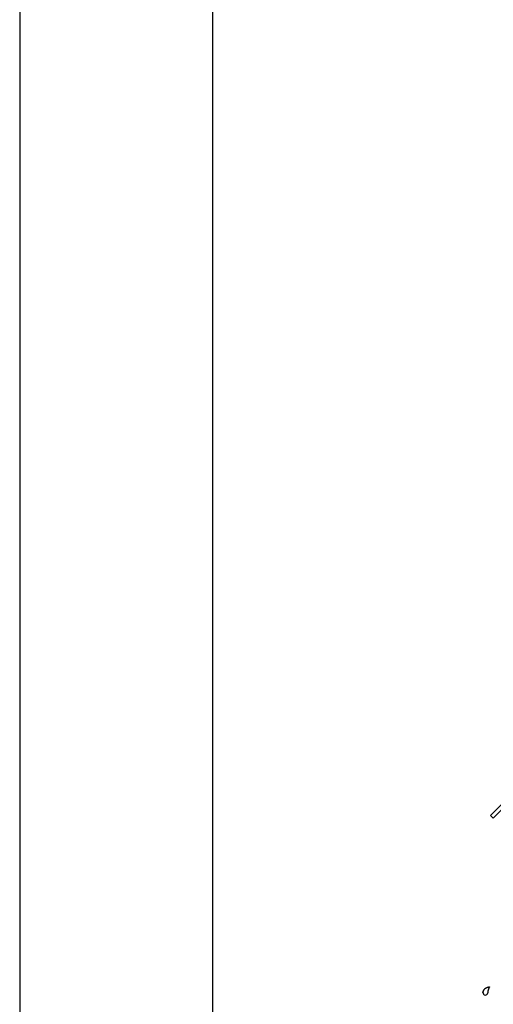
# Model space of a CAD drawing. Extents: x -210 to 210, y -148 to 148.
# Drawn here: x -210 to -149, y -44 to 83 of the extents above; entities that cross this region are included whole.
import ezdxf

# ---------------------------------------------------------------- set-up
doc = ezdxf.new("R2010")
doc.units = 0
doc.header["$LTSCALE"] = 10
for name, color, linetype in [('ガラス', 48, 'CONTINUOUS'), ('型材断面', 47, 'CONTINUOUS'), ('通り芯', 15, 'CONTINUOUS')]:
    doc.layers.add(name, color=color, linetype=linetype)

# ---------------------------------------------------------------- blocks, each defined once
blk = doc.blocks.new('*GRP_0007')
at = {"layer": '型材断面', "linetype": 'CONTINUOUS'}
blk.add_line((-185, -133.5), (-185, 133.5), dxfattribs=at)
blk = doc.blocks.new('*GRP_0075')
at = {"layer": 'ガラス', "linetype": 'CONTINUOUS'}
for points in [[(-150.025, -42.4), (-150, -42.375), (-150, -42.35), (-149.975, -42.325), (-149.975, -42.3), (-149.95, -42.25), (-149.95, -42.225), (-149.925, -42.2), (-149.925, -42.175), (-149.9, -42.15), (-149.9, -42.125), (-149.875, -42.1), (-149.85, -42.075), (-149.85, -42.05), (-149.825, -42.025), (-149.825, -42), (-149.8, -41.975), (-149.775, -41.95), (-149.75, -41.95), (-149.75, -41.925), (-149.725, -41.9), (-149.7, -41.875), (-149.675, -41.875), (-149.65, -41.85), (-149.625, -41.825), (-149.6, -41.825), (-149.575, -41.8), (-149.55, -41.8), (-149.525, -41.8), (-149.5, -41.775), (-149.475, -41.775), (-149.45, -41.75), (-149.425, -41.75), (-149.375, -41.75), (-149.35, -41.725), (-149.325, -41.725), (-149.3, -41.725), (-149.275, -41.725), (-149.225, -41.7), (-149.2, -41.7), (-149.175, -41.7)], [(-149.175, -41.7), (-149.175, -41.725), (-149.2, -41.725), (-149.2, -41.75), (-149.2, -41.775), (-149.225, -41.8), (-149.225, -41.8), (-149.225, -41.825), (-149.25, -41.85), (-149.25, -41.875), (-149.25, -41.875), (-149.25, -41.9), (-149.275, -41.925), (-149.275, -41.95), (-149.275, -41.95), (-149.3, -41.975), (-149.3, -42), (-149.3, -42.025), (-149.3, -42.05), (-149.325, -42.05), (-149.325, -42.075), (-149.325, -42.1), (-149.325, -42.125), (-149.325, -42.15), (-149.35, -42.15), (-149.35, -42.175), (-149.35, -42.2), (-149.35, -42.225), (-149.35, -42.25), (-149.35, -42.25), (-149.35, -42.275), (-149.375, -42.3), (-149.375, -42.325), (-149.375, -42.35), (-149.375, -42.35), (-149.375, -42.375), (-149.375, -42.4), (-149.375, -42.425), (-149.375, -42.45), (-149.375, -42.45), (-149.375, -42.475)]]:
    blk.add_lwpolyline(points, dxfattribs=at)
blk.add_arc((-149.689, -42.431), 0.318, 173.11744, 353.11744, dxfattribs=at)

msp = doc.modelspace()

# ---------------------------------------------------------------- linework, layer by layer
at = {"layer": '型材断面', "linetype": 'CONTINUOUS'}
for p, q in [((-149.011063, -19.521868), (-34.690455, 94.79874)), ((-148.65751, -19.87542), (-34.336902, 94.445185)), ((-148.65751, -19.87542), (-149.011063, -19.521868))]:
    msp.add_line(p, q, dxfattribs=at)
at = {"layer": '通り芯', "linetype": 'CONTINUOUS'}
msp.add_lwpolyline([(-210, -148.5), (210, -148.5), (210, 148.5), (-210, 148.5)], close=True, dxfattribs=at)

# ---------------------------------------------------------------- block references
at = {"layer": 'ガラス', "linetype": 'CONTINUOUS'}
msp.add_blockref('*GRP_0075', (0, 0), dxfattribs=at)
at = {"layer": '型材断面', "linetype": 'CONTINUOUS'}
msp.add_blockref('*GRP_0007', (0, 0), dxfattribs=at)

doc.saveas('drawing.dxf')
